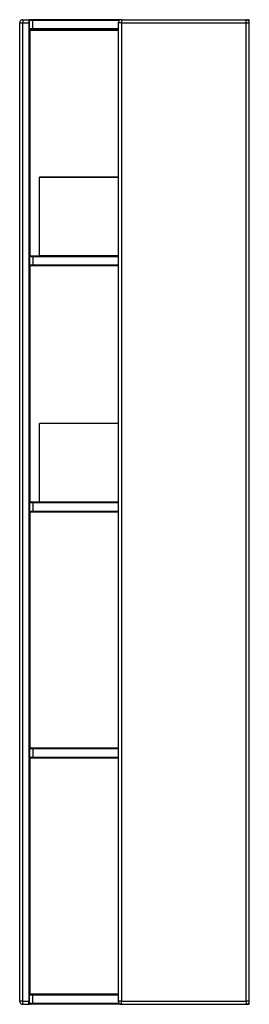
# Model space of a CAD drawing. Units: millimetres. Extents: x -550 to -200, y 0 to 1500.
import ezdxf

# ---------------------------------------------------------------- set-up
doc = ezdxf.new("R2010")
doc.units = ezdxf.units.MM
doc.header["$MEASUREMENT"] = 0
doc.layers.add('TERRACE$EB1740G Colone', color=7, linetype='Continuous', true_color=0x007f00)

msp = doc.modelspace()

# ---------------------------------------------------------------- linework, layer by layer
at = {"layer": 'TERRACE$EB1740G Colone'}
for p, q in [((-545, 1500), (-545, 1495)), ((-545, 1500), (-536, 1500)), ((-536, 1500), (-536, 1495)), ((-530, 1500), (-534, 1500)), ((-530, 1500), (-530, 1499)), ((-395.2, 1500), (-530, 1500)), ((-395, 1500), (-395, 1495)), ((-395, 1500), (-205, 1500)), ((-205, 1495), (-205, 1500)), ((-204.8, 1500), (-201, 1500)), ((-201, 1499), (-201, 1500)), ((-550, 5), (-550, 1495)), ((-550, 1495), (-545, 1495)), ((-545, 5), (-545, 1495)), ((-545, 1495), (-536, 1495)), ((-536, 1495), (-536, 5)), ((-536, 1495), (-535, 1495)), ((-535, 1486), (-535, 1499)), ((-530, 1499), (-535, 1499)), ((-530, 1486), (-535, 1486)), ((-535, 1485.9), (-535, 1139.1)), ((-534, 1485), (-534, 1484)), ((-530, 1485), (-534, 1485)), ((-530, 1486), (-530, 1499)), ((-398, 1499), (-530, 1499)), ((-400, 1486), (-530, 1486)), ((-530, 1486), (-530, 1485)), ((-400, 1485), (-530, 1485)), ((-395, 1495), (-400, 1495)), ((-400, 1495), (-400, 5)), ((-395, 1495), (-395, 5)), ((-395, 1495), (-205, 1495)), ((-205, 1495), (-200, 1495)), ((-205, 5), (-205, 1495)), ((-202, 1499), (-201, 1499)), ((-201, 1499), (-200, 1499)), ((-201, 1498), (-201, 1499)), ((-200, 1495.3), (-200, 1499)), ((-200, 5), (-200, 1495)), ((-535, 1484), (-534, 1484)), ((-535, 1484), (-535, 1139.1)), ((-534, 1484), (-400, 1484)), ((-534, 1140), (-534, 1484)), ((-400, 1260), (-519.8, 1260)), ((-519.8, 1259.8), (-519.8, 1260)), ((-520, 1259.6), (-520, 1259.8)), ((-520, 1259.8), (-519.8, 1259.8)), ((-520, 1140.2), (-520, 1259.6)), ((-519.8, 1140.2), (-519.8, 1259.8)), ((-400, 1259.8), (-519.8, 1259.8)), ((-530, 1140), (-534, 1140)), ((-519.8, 1140), (-530, 1140)), ((-530, 1140), (-530, 1139)), ((-519.8, 1140.2), (-520, 1140.2)), ((-520, 1140.2), (-520, 1140)), ((-400, 1140.2), (-519.8, 1140.2)), ((-519.8, 1140.2), (-519.8, 1140)), ((-400, 1140), (-519.8, 1140)), ((-530, 1139), (-535, 1139)), ((-535, 1139), (-535, 1126)), ((-530, 1126), (-535, 1126)), ((-535, 1125.9), (-535, 764.1)), ((-535, 1125.9), (-535, 764.1)), ((-534, 765), (-534, 1125)), ((-530, 1125), (-534, 1125)), ((-400, 1139), (-530, 1139)), ((-530, 1139), (-530, 1126)), ((-530, 1126), (-530, 1125)), ((-400, 1126), (-530, 1126)), ((-400, 1125), (-530, 1125)), ((-400, 885), (-519.8, 885)), ((-519.8, 884.8), (-519.8, 885)), ((-520, 884.6), (-520, 884.8)), ((-520, 884.8), (-519.8, 884.8)), ((-520, 765.2), (-520, 884.6)), ((-519.8, 765.2), (-519.8, 884.8)), ((-400, 884.8), (-519.8, 884.8)), ((-530, 765), (-534, 765)), ((-519.8, 765), (-530, 765)), ((-530, 764), (-530, 765)), ((-519.8, 765.2), (-520, 765.2)), ((-520, 765.2), (-520, 765)), ((-400, 765.2), (-519.8, 765.2)), ((-519.8, 765.2), (-519.8, 765)), ((-400, 765), (-519.8, 765)), ((-530, 764), (-535, 764)), ((-535, 764), (-535, 751)), ((-530, 751), (-535, 751)), ((-535, 750.9), (-535, 389.1)), ((-534, 390), (-534, 750)), ((-530, 750), (-534, 750)), ((-400, 764), (-530, 764)), ((-530, 764), (-530, 751)), ((-530, 751), (-530, 750)), ((-400, 751), (-530, 751)), ((-400, 750), (-530, 750)), ((-530, 390), (-534, 390)), ((-400, 390), (-530, 390)), ((-530, 389), (-530, 390)), ((-530, 389), (-535, 389)), ((-535, 389), (-535, 376)), ((-530, 376), (-535, 376)), ((-535, 375.9), (-535, 14.1)), ((-534, 16), (-534, 375)), ((-530, 375), (-534, 375)), ((-400, 389), (-530, 389)), ((-530, 389), (-530, 376)), ((-530, 376), (-530, 375)), ((-400, 376), (-530, 376)), ((-400, 375), (-530, 375)), ((-534, 16), (-535, 16)), ((-534, 15), (-534, 16)), ((-534, 16), (-400, 16)), ((-530, 15), (-534, 15)), ((-530, 14), (-530, 15)), ((-400, 15), (-530, 15)), ((-545, 5), (-550, 5)), ((-545, 5), (-536, 5)), ((-545, 0), (-545, 5)), ((-545, 0), (-536, 0)), ((-536, 0), (-536, 5)), ((-536, 5), (-535, 5)), ((-535, 1), (-535, 14)), ((-530, 14), (-535, 14)), ((-530, 1), (-535, 1)), ((-530, 0), (-534, 0)), ((-530, 1), (-530, 14)), ((-400, 14), (-530, 14)), ((-398, 1), (-530, 1)), ((-530, 1), (-530, 0)), ((-395.2, 0), (-530, 0)), ((-395, 5), (-400, 5)), ((-395, 0), (-395, 5)), ((-395, 5), (-205, 5)), ((-395, 0), (-205, 0)), ((-205, 5), (-205, 0)), ((-200, 5), (-205, 5)), ((-204.8, 0), (-201, 0)), ((-202, 1), (-201, 1)), ((-201, 1), (-201, 2)), ((-201, 1), (-201, 0)), ((-200, 1), (-201, 1)), ((-200, 1), (-200, 4.8))]:
    msp.add_line(p, q, dxfattribs=at)
for centre, radius, start, end in [((-545, 1495), 5, 90, 180), ((-536, 1499), 1, 359.9994, 89.9994), ((-534, 1499), 1, 89.9994, 179.9994), ((-395, 1495), 5, 90, 180), ((-395, 1495), 5, 92.5551, 95.1552), ((-205, 1495), 5, 360, 90), ((-205, 1495), 5, 84.8448, 87.4449), ((-201, 1499), 1, 360, 90), ((-534, 1486), 1, 180.0006, 270.0006), ((-534, 1484), 1, 90, 174.8552), ((-205, 1495), 5, 2.5551, 5.1552), ((-519.8, 1259.8), 0.2, 90, 180), ((-534, 1139), 1, 89.9994, 179.9994), ((-519.8, 1140.2), 0.2, 180, 270), ((-534, 1126), 1, 180.0006, 270.0006), ((-519.8, 884.8), 0.2, 90, 180), ((-534, 764), 1, 89.9994, 179.9994), ((-519.8, 765.2), 0.2, 180, 270), ((-534, 751), 1, 180.0006, 270.0006), ((-534, 389), 1, 89.9994, 179.9994), ((-534, 376), 1, 180.0006, 270.0006), ((-534, 16), 1, 185.1448, 270), ((-534, 14), 1, 89.9994, 179.9994), ((-545, 5), 5, 180, 270), ((-536, 1), 0.999, 269.9722, 358.973), ((-534, 1), 1, 180, 185.1552), ((-534, 1), 1, 180.0006, 270.0006), ((-395, 5), 5, 180, 270), ((-395, 5), 5, 264.8448, 267.4449), ((-205, 5), 5, 270, 0), ((-205, 5), 5, 272.5551, 275.1552), ((-201, 1), 1, 270, 360), ((-205, 5), 5, 354.8448, 357.4449)]:
    msp.add_arc(centre, radius, start, end, dxfattribs=at)

doc.saveas('drawing.dxf')
